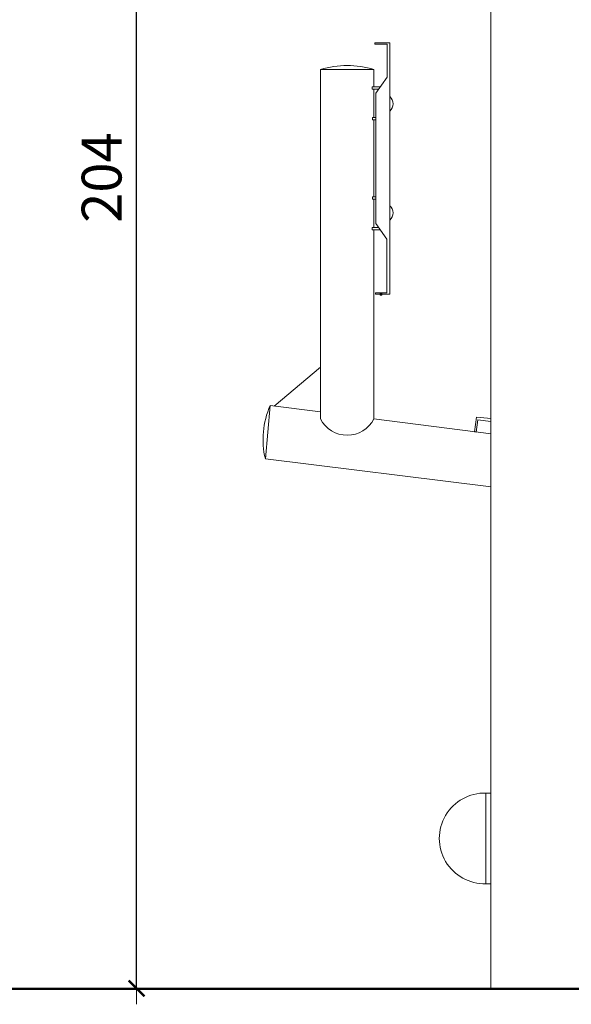
# Model space of a CAD drawing. Units: millimetres. Extents: x 1401 to 3930, y 1137 to 2248.
# Drawn here: x 1599 to 1668, y 1316 to 1440 of the extents above; entities that cross this region are included whole.
import ezdxf

# ---------------------------------------------------------------- set-up
doc = ezdxf.new("R2010")
doc.units = ezdxf.units.MM
doc.layers.get('Defpoints').update_dxf_attribs({"color": 250})
for name, color, linetype, lineweight in [('0-03 wymiary', 6, 'Continuous', 5), ('1-03 sc zelbet', 3, 'Continuous', 50), ('ProfileEdges_Nr_Pióra__7', 7, 'Continuous', 18)]:
    doc.layers.add(name, color=color, linetype=linetype, lineweight=lineweight)
doc.styles.add('1-20 romans', font='romans.shx', dxfattribs={"width": 0.7, "height": 5})
doc.dimstyles.new('1-20', dxfattribs={"dimtxt": 5, "dimasz": 0.2, "dimexe": 2, "dimexo": 12.5, "dimgap": 1.25, "dimtad": 1, "dimdec": 0, "dimrnd": 0.5, "dimtxsty": '1-20 romans', "dimblk": 'BG dim mark', "dimcen": 0, "dimclrd": 256, "dimclre": 256, "dimclrt": 11, "dimadec": 0, "dimazin": 0, "dimtfac": 1, "dimtdec": 0, "dimtix": 1, "dimtmove": 1, "dimatfit": 3, "dimfxl": 0.5, "dimfxlon": 1, "dimarcsym": 0})

# ---------------------------------------------------------------- blocks, each defined once
blk = doc.blocks.new('BG dim mark')
for p, q in [((0, -10), (0, 10)), ((10, 0), (-10, 0))]:
    blk.add_line(p, q)
at = {"color": 0, "linetype": 'ByBlock', "const_width": 1.5}
blk.add_lwpolyline([(5, 5), (-5, -5)], dxfattribs=at)
blk = doc.blocks.new('*D36')
at = {"layer": '0-03 wymiary', "lineweight": -2, "transparency": 16777216}
for p, q in [((1613.97, 1522.2), (1611.87, 1522.2)), ((1613.87, 1318.6), (1613.87, 1522)), ((1613.97, 1318.4), (1611.87, 1318.4))]:
    blk.add_line(p, q, dxfattribs=at)
at = {"layer": 'Defpoints', "color": 0, "transparency": 16777216}
for p in [(1613.87, 1522.2), (1664.48, 1522.2), (1690.93, 1318.4)]:
    blk.add_point(p, dxfattribs=at)
at = {"layer": '0-03 wymiary', "lineweight": -2, "transparency": 16777216, "xscale": 0.2, "yscale": 0.2, "zscale": 0.2}
for p, rotation in [((1613.87, 1522.2), 90), ((1613.87, 1318.4), 270)]:
    blk.add_blockref('BG dim mark', p, dxfattribs=dict(at, rotation=rotation))
at = {"layer": '0-03 wymiary', "color": 11, "transparency": 16777216, "insert": (1610.12, 1420.3), "char_height": 5, "attachment_point": 5, "rotation": 90, "style": '1-20 romans', "bg_fill": 3, "box_fill_scale": 1.1, "bg_fill_color": 256, "bg_fill_true_color": 13158600, "bg_fill_transparency": 0}
blk.add_mtext('204', dxfattribs=at)

msp = doc.modelspace()

# ---------------------------------------------------------------- linework, layer by layer
at = {"layer": '1-03 sc zelbet'}
msp.add_lwpolyline([(1400.95, 1318.35), (3066.95, 1318.35)], dxfattribs=at)
at = {"layer": 'ProfileEdges_Nr_Pióra__7', "linetype": 'Continuous', "flags": 128}
for points in [[(1658.33, 1318.33), (1658.33, 1522.17)], [(1658.33, 1318.33), (1658.35, 1318.33)], [(1658.35, 1318.33), (1658.4, 1318.33)], [(1658.4, 1318.33), (1658.49, 1318.33)], [(1658.49, 1318.33), (1658.62, 1318.33)], [(1658.62, 1318.33), (1658.77, 1318.33)], [(1658.77, 1318.33), (1658.96, 1318.33)], [(1658.96, 1318.33), (1659.18, 1318.33)], [(1659.18, 1318.33), (1659.43, 1318.33)], [(1659.43, 1318.33), (1659.71, 1318.33)], [(1659.71, 1318.33), (1660.02, 1318.33)], [(1660.02, 1318.33), (1660.34, 1318.33)], [(1660.34, 1318.33), (1660.69, 1318.33)], [(1660.69, 1318.33), (1661.06, 1318.33)], [(1661.06, 1318.33), (1661.45, 1318.33)], [(1661.45, 1318.33), (1661.85, 1318.33)], [(1661.85, 1318.33), (1662.26, 1318.33)], [(1662.26, 1318.33), (1662.67, 1318.33)], [(1662.67, 1318.33), (1663.1, 1318.33)], [(1663.1, 1318.33), (1663.52, 1318.33)], [(1663.52, 1318.33), (1663.95, 1318.33)], [(1663.95, 1318.33), (1664.37, 1318.33)], [(1664.37, 1318.33), (1664.78, 1318.33)], [(1664.78, 1318.33), (1665.19, 1318.33)], [(1665.19, 1318.33), (1665.58, 1318.33)], [(1665.58, 1318.33), (1665.96, 1318.33)], [(1665.96, 1318.33), (1666.32, 1318.33)], [(1666.32, 1318.33), (1666.66, 1318.33)], [(1666.66, 1318.33), (1666.97, 1318.33)], [(1666.97, 1318.33), (1667.27, 1318.33)], [(1667.27, 1318.33), (1667.53, 1318.33)], [(1667.53, 1318.33), (1667.77, 1318.33)], [(1667.77, 1318.33), (1667.97, 1318.33)], [(1667.97, 1318.33), (1668.14, 1318.33)], [(1668.14, 1318.33), (1668.28, 1318.33)], [(1668.28, 1318.33), (1668.39, 1318.33)], [(1668.39, 1318.33), (1668.46, 1318.33)]]:
    msp.add_lwpolyline(points, dxfattribs=at)

# ---------------------------------------------------------------- next in the draw order: dimensions: what is measured, and where the dimension line sits
at = {"layer": '0-03 wymiary'}
dim = msp.add_linear_dim(base=(1613.87, 1522.2), p1=(1690.93, 1318.4), p2=(1664.48, 1522.2), angle=90, dimstyle='1-20', override={"dimfxl": 0.1, "dimtfill": 1}, dxfattribs=at)
dim.commit()
dim.dimension.update_dxf_attribs({"geometry": '*D36', "text_midpoint": (1610.12, 1420.3)})

# ---------------------------------------------------------------- next in the draw order: linework, layer by layer
at = {"layer": 'ProfileEdges_Nr_Pióra__7'}
for p, q in [((1643.77, 1437.05), (1643.77, 1437.25)), ((1643.77, 1437.25), (1645.64, 1437.25)), ((1645.31, 1437.05), (1643.77, 1437.05)), ((1645.31, 1432.92), (1645.31, 1437.05)), ((1645.64, 1437.25), (1645.64, 1405.66)), ((1636.94, 1389.99), (1636.94, 1433.9)), ((1643.65, 1433.9), (1636.94, 1433.9)), ((1643.65, 1433.9), (1643.65, 1431.71)), ((1643.9, 1430.92), (1645.31, 1432.92)), ((1644.46, 1431.71), (1643.42, 1431.71)), ((1643.42, 1431.71), (1643.42, 1431.39)), ((1643.42, 1431.39), (1644.24, 1431.39)), ((1643.65, 1431.39), (1643.65, 1427.83)), ((1643.9, 1414.51), (1643.9, 1430.92)), ((1643.9, 1427.83), (1643.46, 1427.83)), ((1643.46, 1427.83), (1643.46, 1427.55)), ((1643.46, 1427.55), (1643.9, 1427.55)), ((1643.65, 1427.55), (1643.65, 1417.88)), ((1643.46, 1417.6), (1643.46, 1417.88)), ((1643.46, 1417.88), (1643.9, 1417.88)), ((1643.9, 1417.6), (1643.46, 1417.6)), ((1643.65, 1417.6), (1643.65, 1414.03)), ((1645.28, 1412.55), (1643.9, 1414.51)), ((1643.42, 1413.72), (1643.42, 1414.03)), ((1643.42, 1414.03), (1644.24, 1414.03)), ((1644.46, 1413.72), (1643.42, 1413.72)), ((1643.65, 1413.72), (1643.65, 1389.99)), ((1645.28, 1405.82), (1645.28, 1412.55)), ((1643.87, 1405.66), (1643.87, 1405.82)), ((1643.87, 1405.82), (1645.28, 1405.82)), ((1645.64, 1405.66), (1643.87, 1405.66)), ((1636.94, 1396.48), (1631.15, 1391.59)), ((1630.03, 1384.94), (1630.64, 1391.66)), ((1630.64, 1391.66), (1636.94, 1390.85)), ((1643.65, 1389.98), (1658.38, 1388.08)), ((1656.29, 1388.35), (1656.53, 1390.2)), ((1656.68, 1389.85), (1656.49, 1388.32)), ((1656.53, 1390.2), (1658.36, 1390.01)), ((1658.32, 1389.63), (1656.68, 1389.85)), ((1656.49, 1388.32), (1656.29, 1388.35)), ((1630.03, 1384.94), (1658.39, 1381.43)), ((1657.72, 1331.55), (1657.72, 1342.95)), ((1657.72, 1342.95), (1658.33, 1342.95)), ((1657.72, 1331.55), (1658.33, 1331.55))]:
    msp.add_line(p, q, dxfattribs=at)
msp.add_circle((1644.54, 1405.63), 0.129, dxfattribs=at)
for centre, radius, start, end in [((1640.3, 1422.37), 12.01, 73.7611, 106.2389), ((1644.87, 1429.57), 1.19, 310.3327, 49.6673), ((1644.87, 1415.86), 1.19, 310.3327, 49.6673), ((1640.16, 1387.4), 10.43, 155.8858, 193.6274), ((1640.3, 1391.66), 3.75, 206.3914, 333.6086), ((1657.56, 1337.25), 5.7, 88.3948, 271.6052)]:
    msp.add_arc(centre, radius, start, end, dxfattribs=at)

doc.saveas('drawing.dxf')
